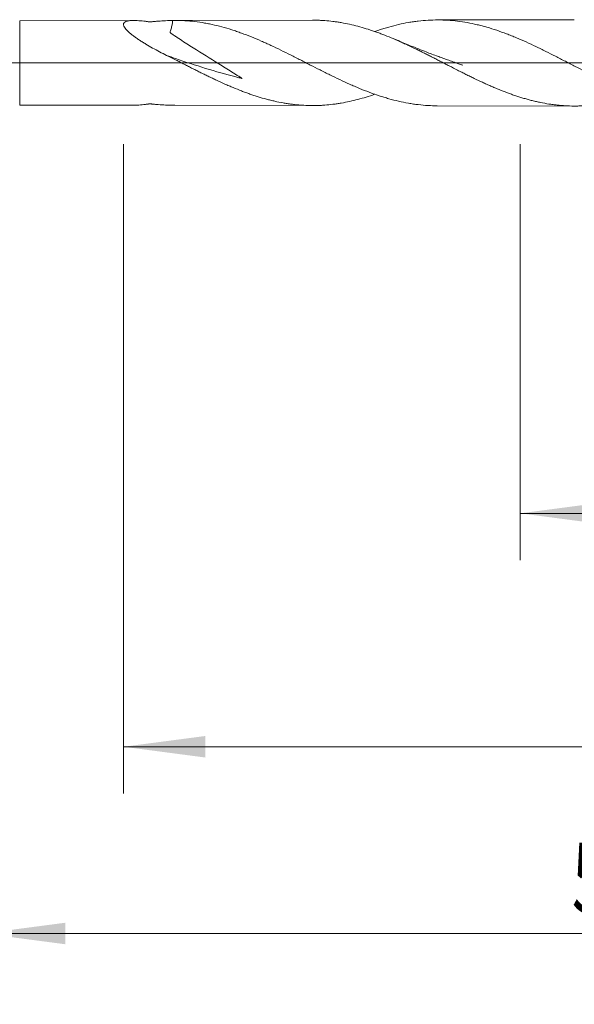
# Model space of a CAD drawing. Units: millimetres. Extents: x -211 to 73, y -200 to 26.
# Drawn here: x 2 to 25, y -40 to 2 of the extents above; entities that cross this region are included whole.
import ezdxf

# ---------------------------------------------------------------- set-up
doc = ezdxf.new("R2010")
doc.units = ezdxf.units.MM
doc.linetypes.add('CENTER', pattern=[47.5, 22, -8.5, 8.5, -8.5])
for name, color, linetype in [('1', 4, 'Continuous'), ('2', 7, 'Continuous'), ('SK2', 7, 'Continuous'), ('SK4', 2, 'CENTER')]:
    doc.layers.add(name, color=color, linetype=linetype)
doc.styles.add('iso_b_vert', font='simplex.shx')
doc.dimstyles.get("Standard").update_dxf_attribs({"dimtxt": 0.18, "dimasz": 0.18, "dimexe": 0.18, "dimexo": 0.0625, "dimgap": 0.09, "dimtad": 1, "dimzin": 0, "dimdsep": 52, "dimtxsty": 'Standard', "dimcen": 0.09, "dimadec": 0, "dimazin": 0, "dimtfac": 1, "dimtdec": 4, "dimtofl": 0, "dimtmove": 0, "dimatfit": 3, "dimfxl": 1, "dimtolj": 1, "dimtzin": 0, "dimarcsym": 0})

# ---------------------------------------------------------------- blocks, each defined once
blk = doc.blocks.new('_U0')
at = {"layer": 'SK2', "lineweight": 13}
for p, q in [((23, -3.4875), (23, -21.29844)), ((54, -3.4875), (54, -21.29844)), ((54, -19.29844), (23, -19.29844))]:
    blk.add_line(p, q, dxfattribs=at)
at = {"layer": 'SK2', "lineweight": 18}
for points in [[(23, -19.29844), (26.499998, -18.837657), (26.500002, -19.759224)], [(54, -19.29844), (50.500002, -19.759224), (50.499998, -18.837657)]]:
    blk.add_solid(points, dxfattribs=at)
at = {"layer": 'SK2', "lineweight": 18, "char_height": 3, "attachment_point": 7, "line_spacing_factor": 1.084337, "style": 'iso_b_vert'}
for s, insert in [('\\W1.1313;{\\H1.88x;(}', (35.142115, -17.100826)), ('\\W1.1313;{\\H1.88x;)}', (40.075885, -17.100826)), ('\\W0.6351;31', (37.242115, -17.100826))]:
    blk.add_mtext(s, dxfattribs=dict(at, insert=insert))
blk = doc.blocks.new('_U1')
at = {"layer": 'SK2', "lineweight": 13}
for p, q in [((6, -3.4875), (6, -31.29844)), ((54, -3.4875), (54, -31.29844)), ((54, -29.29844), (6, -29.29844))]:
    blk.add_line(p, q, dxfattribs=at)
at = {"layer": 'SK2', "lineweight": 18}
for points in [[(6, -29.29844), (9.499998, -28.837657), (9.500002, -29.759224)], [(54, -29.29844), (50.500002, -29.759224), (50.499998, -28.837657)]]:
    blk.add_solid(points, dxfattribs=at)
at = {"layer": 'SK2', "lineweight": 18, "insert": (28.209229, -28.413326), "char_height": 3, "attachment_point": 7, "line_spacing_factor": 1.084337, "style": 'iso_b_vert'}
blk.add_mtext('\\W0.7361;48', dxfattribs=at)
blk = doc.blocks.new('_U3')
at = {"layer": 'SK2', "lineweight": 13}
for p, q in [((54, -3.4875), (54, -47.29844)), ((-36, -4.5875), (-36, -47.29844)), ((-36, -45.29844), (54, -45.29844))]:
    blk.add_line(p, q, dxfattribs=at)
at = {"layer": 'SK2', "lineweight": 18}
for points in [[(-36, -45.29844), (-32.500002, -44.837657), (-32.499998, -45.759224)], [(54, -45.29844), (50.500002, -45.759224), (50.499998, -44.837657)]]:
    blk.add_solid(points, dxfattribs=at)
at = {"layer": 'SK2', "lineweight": 18, "insert": (7.367172, -44.413326), "char_height": 3, "attachment_point": 7, "line_spacing_factor": 1.084337, "style": 'iso_b_vert'}
blk.add_mtext('\\W0.6740;90', dxfattribs=at)
blk = doc.blocks.new('_U4')
at = {"layer": '2', "lineweight": 13}
for p, q in [((0, -3.4875), (0, -39.29844)), ((54, -3.4875), (54, -39.29844)), ((54, -37.29844), (0, -37.29844))]:
    blk.add_line(p, q, dxfattribs=at)
at = {"layer": '2', "lineweight": 18}
for points in [[(0, -37.29844), (3.499998, -36.837657), (3.500002, -37.759224)], [(54, -37.29844), (50.500002, -37.759224), (50.499998, -36.837657)]]:
    blk.add_solid(points, dxfattribs=at)
at = {"layer": '2', "lineweight": 18, "insert": (25.209229, -36.413326), "char_height": 3, "attachment_point": 7, "line_spacing_factor": 1.084337, "style": 'iso_b_vert'}
blk.add_mtext('\\W0.7167;54', dxfattribs=at)

msp = doc.modelspace()

# ---------------------------------------------------------------- linework, layer by layer
at = {"layer": '1', "lineweight": 18}
for p, q in [((6.46, 1.816), (1.549, 1.807)), ((14.093, 1.829), (8.204, 1.819)), ((25.317, 1.85), (19.442, 1.839)), ((1.549, -1.807), (6.46, -1.816)), ((8.204, -1.819), (14.093, -1.829)), ((19.442, -1.839), (25.317, -1.85))]:
    msp.add_line(p, q, dxfattribs=at)
at = {"layer": '1', "lineweight": 13}
msp.add_line((1.549, -1.807), (1.549, 1.807), dxfattribs=at)
at = {"layer": '1', "lineweight": 13, "ltscale": 0.05}
msp.add_line((-42.5, 0), (59.808, 0), dxfattribs=at)
at = {"layer": '1', "lineweight": 18}
for points, knots in [([(7.845, 0.321), (7.743, 0.372), (7.642, 0.423), (7.442, 0.528), (7.343, 0.582), (7.148, 0.691), (7.052, 0.746), (6.91, 0.831), (6.863, 0.86), (6.77, 0.918), (6.724, 0.948), (6.634, 1.007), (6.59, 1.037), (6.503, 1.097), (6.461, 1.128), (6.399, 1.174), (6.379, 1.19), (6.34, 1.22), (6.321, 1.236), (6.264, 1.282), (6.229, 1.313), (6.179, 1.36), (6.163, 1.376), (6.133, 1.407), (6.118, 1.422), (6.078, 1.469), (6.055, 1.499), (6.033, 1.536), (6.029, 1.543), (6.021, 1.558), (6.018, 1.565), (6.008, 1.586), (5.999, 1.613), (5.997, 1.638), (5.997, 1.656), (5.998, 1.661), (6, 1.673), (6.001, 1.678), (6.011, 1.705), (6.025, 1.723), (6.054, 1.747), (6.065, 1.754), (6.09, 1.766), (6.103, 1.772), (6.146, 1.787), (6.179, 1.795), (6.232, 1.804), (6.25, 1.806), (6.288, 1.81), (6.307, 1.811), (6.367, 1.815), (6.408, 1.816), (6.493, 1.815), (6.538, 1.814), (6.628, 1.809), (6.674, 1.806), (6.768, 1.798), (6.816, 1.793), (6.912, 1.783), (6.961, 1.777), (7.023, 1.769), (7.035, 1.767), (7.054, 1.764), (7.06, 1.764), (7.073, 1.762), (7.079, 1.761), (7.089, 1.76), (7.092, 1.76), (7.099, 1.759), (7.102, 1.759), (7.109, 1.759), (7.113, 1.758), (7.12, 1.758), (7.123, 1.758), (7.141, 1.758), (7.155, 1.759), (7.176, 1.76), (7.182, 1.76), (7.196, 1.762), (7.203, 1.762), (7.223, 1.764), (7.236, 1.765), (7.276, 1.769), (7.303, 1.771), (7.382, 1.778), (7.435, 1.782), (7.593, 1.795), (7.697, 1.802), (7.903, 1.813), (8.005, 1.816), (8.106, 1.818)], [0, 0, 0, 0, 0.0625, 0.0625, 0.125, 0.125, 0.1875, 0.1875, 0.21875, 0.21875, 0.25, 0.25, 0.28125, 0.28125, 0.3125, 0.3125, 0.328125, 0.328125, 0.34375, 0.34375, 0.375, 0.375, 0.390625, 0.390625, 0.40625, 0.40625, 0.4375, 0.4375, 0.445312, 0.445312, 0.453125, 0.453125, 0.46875, 0.484375, 0.484375, 0.492187, 0.492187, 0.5, 0.5, 0.53125, 0.53125, 0.546875, 0.546875, 0.5625, 0.5625, 0.59375, 0.59375, 0.609375, 0.609375, 0.625, 0.625, 0.65625, 0.65625, 0.6875, 0.6875, 0.71875, 0.71875, 0.75, 0.75, 0.78125, 0.78125, 0.789062, 0.789062, 0.792969, 0.792969, 0.796875, 0.796875, 0.798828, 0.798828, 0.800781, 0.800781, 0.802734, 0.802734, 0.804687, 0.804687, 0.8125, 0.8125, 0.816406, 0.816406, 0.820312, 0.820312, 0.828125, 0.828125, 0.84375, 0.84375, 0.875, 0.875, 0.9375, 0.9375, 1, 1, 1, 1]), ([(8.106, 1.818), (8.104, 1.794), (8.101, 1.77), (8.09, 1.691), (8.081, 1.637), (8.058, 1.527), (8.045, 1.472), (8.02, 1.391), (8.012, 1.364), (8, 1.33), (7.998, 1.324), (7.994, 1.314), (7.993, 1.31), (7.992, 1.305), (7.992, 1.303), (7.994, 1.3), (7.995, 1.299), (8.006, 1.288), (8.017, 1.28), (8.072, 1.238), (8.117, 1.208), (8.208, 1.147), (8.253, 1.116), (8.39, 1.026), (8.481, 0.967), (8.755, 0.79), (8.939, 0.673), (9.488, 0.324), (9.854, 0.094), (10.403, -0.246), (10.586, -0.358), (10.813, -0.499), (10.858, -0.527), (10.949, -0.584), (10.994, -0.612), (11.049, -0.648), (11.06, -0.655), (11.073, -0.664), (11.075, -0.666), (11.079, -0.669), (11.08, -0.67), (11.082, -0.672), (11.083, -0.673), (11.081, -0.674), (11.079, -0.673), (11.075, -0.672), (11.07, -0.671), (11.038, -0.662), (10.953, -0.641), (10.871, -0.619), (9.944, -0.375), (9.081, -0.111), (8.099, 0.23), (7.972, 0.275), (7.845, 0.321)], [0, 0, 0, 0, 0.009544, 0.009544, 0.031366, 0.031366, 0.053189, 0.053189, 0.064101, 0.064101, 0.066828, 0.066828, 0.068192, 0.068192, 0.068874, 0.068874, 0.069556, 0.069556, 0.075012, 0.075012, 0.096835, 0.096835, 0.118657, 0.118657, 0.162303, 0.162303, 0.249594, 0.249594, 0.424176, 0.424176, 0.511467, 0.511467, 0.53329, 0.53329, 0.555112, 0.555112, 0.560568, 0.560568, 0.561932, 0.561932, 0.562614, 0.562614, 0.563296, 0.563296, 0.563978, 0.563978, 0.56466, 0.566024, 0.576935, 0.598758, 0.598758, 0.947922, 0.947922, 1, 1, 1, 1]), ([(8.106, 1.818), (8.247, 1.82), (8.387, 1.818), (8.668, 1.806), (8.808, 1.795), (9.089, 1.766), (9.229, 1.748), (9.44, 1.714), (9.511, 1.701), (9.651, 1.675), (9.721, 1.66), (10.072, 1.584), (10.352, 1.508), (10.704, 1.396), (10.774, 1.373), (10.915, 1.325), (10.985, 1.3), (11.195, 1.224), (11.336, 1.17), (11.616, 1.057), (11.756, 0.998), (11.967, 0.906), (12.037, 0.874), (12.178, 0.811), (12.248, 0.778), (12.599, 0.615), (12.879, 0.478), (13.3, 0.267), (13.441, 0.195), (13.722, 0.052), (13.862, -0.02), (14.142, -0.163), (14.282, -0.234), (14.493, -0.341), (14.563, -0.376), (14.703, -0.446), (14.774, -0.481), (14.984, -0.584), (15.124, -0.652), (15.404, -0.784), (15.545, -0.849), (15.755, -0.942), (15.825, -0.973), (15.965, -1.033), (16.036, -1.063), (16.246, -1.15), (16.387, -1.205), (16.667, -1.31), (16.807, -1.36), (17.017, -1.429), (17.087, -1.452), (17.227, -1.495), (17.298, -1.515), (17.508, -1.575), (17.648, -1.611), (17.929, -1.676), (18.068, -1.704), (18.279, -1.741), (18.349, -1.752), (18.489, -1.773), (18.559, -1.782), (18.77, -1.807), (18.91, -1.819), (19.181, -1.835), (19.311, -1.839), (19.442, -1.839)], [0, 0, 0, 0, 0.037128, 0.037128, 0.074256, 0.074256, 0.111383, 0.111383, 0.129947, 0.129947, 0.148511, 0.148511, 0.222767, 0.222767, 0.241331, 0.241331, 0.259895, 0.259895, 0.297022, 0.297022, 0.33415, 0.33415, 0.352714, 0.352714, 0.371278, 0.371278, 0.445534, 0.445534, 0.482661, 0.482661, 0.519789, 0.519789, 0.556917, 0.556917, 0.575481, 0.575481, 0.594045, 0.594045, 0.631173, 0.631173, 0.6683, 0.6683, 0.686864, 0.686864, 0.705428, 0.705428, 0.742556, 0.742556, 0.779684, 0.779684, 0.798248, 0.798248, 0.816811, 0.816811, 0.853939, 0.853939, 0.891067, 0.891067, 0.909631, 0.909631, 0.928195, 0.928195, 0.965323, 0.965323, 1, 1, 1, 1]), ([(27.984, -1.361), (27.916, -1.385), (27.849, -1.408), (27.662, -1.469), (27.544, -1.505), (27.366, -1.556), (27.307, -1.573), (27.189, -1.604), (27.13, -1.619), (27.011, -1.648), (26.952, -1.662), (26.833, -1.688), (26.774, -1.7), (26.655, -1.724), (26.596, -1.734), (26.478, -1.755), (26.418, -1.764), (26.3, -1.782), (26.241, -1.79), (26.123, -1.804), (26.005, -1.817), (25.886, -1.827), (25.768, -1.836), (25.708, -1.839), (25.589, -1.845), (25.53, -1.847), (25.411, -1.849), (25.352, -1.85), (25.175, -1.849), (25.057, -1.845), (24.82, -1.832), (24.701, -1.822), (24.553, -1.806), (24.523, -1.803), (24.464, -1.796), (24.434, -1.792), (24.345, -1.78), (24.286, -1.772), (24.108, -1.744), (23.99, -1.722), (23.812, -1.686), (23.753, -1.673), (23.634, -1.646), (23.575, -1.632), (23.457, -1.602), (23.398, -1.587), (23.279, -1.554), (23.22, -1.537), (23.101, -1.502), (23.042, -1.484), (22.923, -1.447), (22.864, -1.427), (22.745, -1.388), (22.686, -1.368), (22.567, -1.326), (22.508, -1.304), (22.331, -1.237), (22.212, -1.191), (22.034, -1.119), (21.975, -1.095), (21.856, -1.045), (21.797, -1.019), (21.678, -0.968), (21.619, -0.941), (21.5, -0.888), (21.441, -0.861), (21.264, -0.779), (21.145, -0.723), (20.967, -0.638), (20.908, -0.609), (20.789, -0.551), (20.73, -0.522), (20.611, -0.463), (20.552, -0.433), (20.433, -0.373), (20.374, -0.343), (20.196, -0.252), (20.077, -0.192), (19.899, -0.101), (19.84, -0.071), (19.722, -0.009), (19.663, 0.021), (19.544, 0.083), (19.485, 0.113), (19.366, 0.174), (19.307, 0.205), (19.188, 0.265), (19.128, 0.295), (19.01, 0.355), (18.95, 0.385), (18.832, 0.444), (18.773, 0.474), (18.654, 0.533), (18.595, 0.562), (18.417, 0.649), (18.299, 0.705), (18.12, 0.788), (18.061, 0.815), (17.942, 0.869), (17.882, 0.896), (17.705, 0.976), (17.586, 1.027), (17.349, 1.125), (17.23, 1.172), (17.052, 1.24), (16.993, 1.262), (16.874, 1.306), (16.815, 1.327), (16.637, 1.389), (16.518, 1.428), (16.28, 1.501), (16.162, 1.535), (15.925, 1.598), (15.806, 1.627), (15.569, 1.679), (15.45, 1.702), (15.271, 1.733), (15.212, 1.742), (15.093, 1.76), (15.034, 1.768), (14.856, 1.79), (14.738, 1.802), (14.56, 1.815), (14.5, 1.819), (14.381, 1.824), (14.322, 1.826), (14.206, 1.829), (14.15, 1.829), (14.094, 1.829)], [0, 0, 0, 0, 0.014701, 0.014701, 0.040311, 0.040311, 0.053117, 0.053117, 0.065922, 0.065922, 0.078728, 0.078728, 0.091533, 0.091533, 0.104338, 0.104338, 0.117144, 0.117144, 0.129949, 0.129949, 0.142755, 0.15556, 0.15556, 0.168366, 0.168366, 0.181171, 0.181171, 0.193976, 0.193976, 0.219587, 0.219587, 0.245198, 0.245198, 0.251601, 0.251601, 0.258003, 0.258003, 0.270809, 0.270809, 0.29642, 0.29642, 0.309225, 0.309225, 0.32203, 0.32203, 0.334836, 0.334836, 0.347641, 0.347641, 0.360447, 0.360447, 0.373252, 0.373252, 0.386057, 0.386057, 0.398863, 0.398863, 0.424474, 0.424474, 0.437279, 0.437279, 0.450085, 0.450085, 0.46289, 0.46289, 0.475695, 0.475695, 0.501306, 0.501306, 0.514112, 0.514112, 0.526917, 0.526917, 0.539722, 0.539722, 0.552528, 0.552528, 0.578139, 0.578139, 0.590944, 0.590944, 0.603749, 0.603749, 0.616555, 0.616555, 0.62936, 0.62936, 0.642166, 0.642166, 0.654971, 0.654971, 0.667776, 0.667776, 0.680582, 0.680582, 0.706193, 0.706193, 0.718998, 0.718998, 0.731804, 0.731804, 0.757414, 0.757414, 0.783025, 0.783025, 0.795831, 0.795831, 0.808636, 0.808636, 0.834247, 0.834247, 0.859858, 0.859858, 0.885468, 0.885468, 0.911079, 0.911079, 0.923885, 0.923885, 0.93669, 0.93669, 0.962301, 0.962301, 0.975106, 0.975106, 0.987912, 0.987912, 1, 1, 1, 1]), ([(16.771, 1.346), (16.83, 1.367), (16.888, 1.387), (17.017, 1.429), (17.087, 1.452), (17.227, 1.495), (17.298, 1.515), (17.508, 1.575), (17.648, 1.611), (17.929, 1.676), (18.068, 1.704), (18.279, 1.741), (18.349, 1.752), (18.489, 1.773), (18.559, 1.782), (18.77, 1.807), (18.91, 1.819), (19.19, 1.835), (19.33, 1.839), (19.61, 1.839), (19.75, 1.834), (20.031, 1.817), (20.171, 1.804), (20.451, 1.769), (20.591, 1.748), (20.871, 1.698), (21.011, 1.669), (21.222, 1.619), (21.292, 1.602), (21.432, 1.565), (21.502, 1.546), (21.852, 1.445), (22.131, 1.351), (22.482, 1.218), (22.552, 1.191), (22.693, 1.135), (22.763, 1.106), (22.973, 1.018), (23.112, 0.957), (23.392, 0.831), (23.532, 0.766), (23.742, 0.666), (23.813, 0.632), (23.953, 0.563), (24.023, 0.529), (24.233, 0.424), (24.373, 0.354), (24.652, 0.211), (24.792, 0.139), (25.002, 0.03), (25.072, -0.006), (25.213, -0.078), (25.283, -0.114), (25.493, -0.223), (25.632, -0.294), (25.912, -0.436), (26.052, -0.506), (26.332, -0.644), (26.472, -0.712), (26.892, -0.91), (27.171, -1.034), (27.521, -1.177), (27.591, -1.205), (27.731, -1.259), (27.801, -1.286), (28.011, -1.363), (28.151, -1.411), (28.431, -1.501), (28.57, -1.543), (28.78, -1.6), (28.85, -1.619), (28.99, -1.653), (29.06, -1.67), (29.27, -1.716), (29.41, -1.742), (29.689, -1.788), (29.829, -1.807), (30.039, -1.829), (30.109, -1.835), (30.249, -1.845), (30.319, -1.849), (30.486, -1.857), (30.583, -1.859), (30.68, -1.859)], [0, 0, 0, 0, 0.012624, 0.012624, 0.027724, 0.027724, 0.042824, 0.042824, 0.073025, 0.073025, 0.103225, 0.103225, 0.118326, 0.118326, 0.133426, 0.133426, 0.163626, 0.163626, 0.193827, 0.193827, 0.224028, 0.224028, 0.254228, 0.254228, 0.284429, 0.284429, 0.314629, 0.314629, 0.329729, 0.329729, 0.34483, 0.34483, 0.405231, 0.405231, 0.420331, 0.420331, 0.435431, 0.435431, 0.465632, 0.465632, 0.495832, 0.495832, 0.510933, 0.510933, 0.526033, 0.526033, 0.556233, 0.556233, 0.586434, 0.586434, 0.601534, 0.601534, 0.616634, 0.616634, 0.646835, 0.646835, 0.677035, 0.677035, 0.707236, 0.707236, 0.767637, 0.767637, 0.782737, 0.782737, 0.797838, 0.797838, 0.828038, 0.828038, 0.858239, 0.858239, 0.873339, 0.873339, 0.888439, 0.888439, 0.91864, 0.91864, 0.94884, 0.94884, 0.963941, 0.963941, 0.979041, 0.979041, 1, 1, 1, 1]), ([(20.527, -0.097), (20.527, -0.097), (20.527, -0.097), (20.526, -0.097), (20.526, -0.097), (20.526, -0.097), (20.525, -0.097), (20.523, -0.096), (20.521, -0.095), (20.516, -0.093), (20.505, -0.09), (20.435, -0.065), (20.283, -0.013), (20.06, 0.065), (19.827, 0.149), (19.61, 0.227), (19.303, 0.341), (18.834, 0.519), (18.237, 0.754), (17.813, 0.932), (17.619, 1.015)], [0, 0, 0, 0, 0.000017, 0.000181, 0.000304, 0.000411, 0.000889, 0.001271, 0.001997, 0.003434, 0.006444, 0.013241, 0.075067, 0.161147, 0.240902, 0.314128, 0.382958, 0.556804, 0.797422, 1, 1, 1, 1]), ([(16.771, -1.343), (16.766, -1.344), (16.761, -1.346), (16.637, -1.389), (16.518, -1.428), (16.28, -1.501), (16.162, -1.535), (15.925, -1.598), (15.806, -1.627), (15.569, -1.679), (15.45, -1.702), (15.271, -1.733), (15.212, -1.742), (15.093, -1.76), (15.034, -1.768), (14.856, -1.79), (14.738, -1.802), (14.56, -1.815), (14.5, -1.819), (14.381, -1.824), (14.322, -1.826), (14.203, -1.829), (14.143, -1.83), (14.025, -1.829), (13.965, -1.828), (13.787, -1.823), (13.669, -1.817), (13.49, -1.803), (13.431, -1.797), (13.312, -1.785), (13.253, -1.778), (13.134, -1.763), (13.075, -1.754), (12.956, -1.736), (12.897, -1.726), (12.718, -1.694), (12.599, -1.67), (12.451, -1.637), (12.421, -1.63), (12.362, -1.616), (12.332, -1.609), (12.243, -1.587), (12.184, -1.572), (12.006, -1.524), (11.887, -1.489), (11.709, -1.434), (11.649, -1.415), (11.53, -1.376), (11.47, -1.355), (11.352, -1.314), (11.292, -1.292), (11.174, -1.248), (11.115, -1.226), (10.937, -1.157), (10.818, -1.11), (10.639, -1.036), (10.58, -1.011), (10.461, -0.96), (10.401, -0.934), (10.223, -0.854), (10.104, -0.8), (9.926, -0.717), (9.867, -0.689), (9.748, -0.633), (9.688, -0.604), (9.569, -0.547), (9.51, -0.518), (9.391, -0.459), (9.332, -0.429), (9.213, -0.37), (9.154, -0.34), (9.035, -0.28), (8.975, -0.251), (8.856, -0.191), (8.796, -0.161), (8.678, -0.1), (8.618, -0.07), (8.5, -0.009), (8.441, 0.022), (8.322, 0.083), (8.263, 0.113), (8.084, 0.203), (7.965, 0.262), (7.845, 0.321)], [0, 0, 0, 0, 0.001757, 0.001757, 0.041687, 0.041687, 0.081616, 0.081616, 0.121546, 0.121546, 0.161476, 0.161476, 0.181441, 0.181441, 0.201406, 0.201406, 0.241335, 0.241335, 0.2613, 0.2613, 0.281265, 0.281265, 0.30123, 0.30123, 0.321195, 0.321195, 0.361124, 0.361124, 0.381089, 0.381089, 0.401054, 0.401054, 0.421019, 0.421019, 0.440984, 0.440984, 0.480914, 0.480914, 0.490896, 0.490896, 0.500878, 0.500878, 0.520843, 0.520843, 0.560773, 0.560773, 0.580738, 0.580738, 0.600703, 0.600703, 0.620668, 0.620668, 0.640633, 0.640633, 0.680562, 0.680562, 0.700527, 0.700527, 0.720492, 0.720492, 0.760422, 0.760422, 0.780387, 0.780387, 0.800351, 0.800351, 0.820316, 0.820316, 0.840281, 0.840281, 0.860246, 0.860246, 0.880211, 0.880211, 0.900176, 0.900176, 0.920141, 0.920141, 0.940105, 0.940105, 0.96007, 0.96007, 1, 1, 1, 1]), ([(6.448, -1.816), (6.449, -1.816), (6.45, -1.816), (6.493, -1.815), (6.538, -1.814), (6.628, -1.809), (6.674, -1.806), (6.768, -1.798), (6.816, -1.793), (6.912, -1.783), (6.961, -1.777), (7.023, -1.769), (7.035, -1.767), (7.054, -1.764), (7.06, -1.764), (7.073, -1.762), (7.079, -1.761), (7.089, -1.76), (7.092, -1.76), (7.099, -1.759), (7.102, -1.759), (7.109, -1.759), (7.113, -1.758), (7.12, -1.758), (7.123, -1.758), (7.141, -1.758), (7.155, -1.759), (7.176, -1.76), (7.182, -1.76), (7.196, -1.762), (7.203, -1.762), (7.223, -1.764), (7.236, -1.765), (7.276, -1.769), (7.303, -1.771), (7.382, -1.778), (7.435, -1.782), (7.593, -1.795), (7.697, -1.802), (7.903, -1.813), (8.005, -1.816), (8.106, -1.818)], [0, 0, 0, 0, 0.002313, 0.002313, 0.093011, 0.093011, 0.18371, 0.18371, 0.274409, 0.274409, 0.365108, 0.365108, 0.387783, 0.387783, 0.39912, 0.39912, 0.410457, 0.410457, 0.416126, 0.416126, 0.421795, 0.421795, 0.427463, 0.427463, 0.433132, 0.433132, 0.455807, 0.455807, 0.467144, 0.467144, 0.478482, 0.478482, 0.501156, 0.501156, 0.546506, 0.546506, 0.637205, 0.637205, 0.818602, 0.818602, 1, 1, 1, 1])]:
    msp.add_open_spline(points, degree=3, knots=knots, dxfattribs=at)
msp.add_open_spline([(8.106, -1.818), (8.139, -1.818), (8.171, -1.819), (8.204, -1.819)], degree=3, dxfattribs=at)
at = {"layer": 'SK4', "lineweight": 18, "ltscale": 0.05}
msp.add_line((-39, 0), (57, 0), dxfattribs=at)

# ---------------------------------------------------------------- dimensions: what is measured, and where the dimension line sits
at = {"layer": '2', "lineweight": 18}
dim = msp.add_linear_dim(base=(0, -37.298), p1=(54, -1.9), p2=(0, -1.9), dimstyle='Standard', override={"dimtxt": 3, "dimasz": 3.5, "dimexe": 2, "dimexo": 1.5875, "dimgap": 1.5, "dimtad": 1, "dimtih": 1, "dimtoh": 0, "dimdec": 2, "dimlfac": 1, "dimzin": 8, "dimdsep": 46, "dimlunit": 2, "dimpost": '', "dimtxsty": 'iso_b_vert', "dimsah": 1, "dimse1": 0, "dimse2": 0, "dimsd1": 0, "dimsd2": 0, "dimclrd": 2, "dimclre": 2, "dimclrt": 2, "dimtol": 0, "dimtm": -0.1, "dimtfac": 1.166667, "dimtdec": 2, "dimtofl": 1, "dimtmove": 0, "dimtzin": 8, "dimlwd": 13, "dimlwe": 13}, dxfattribs=at)
dim.commit()
dim.dimension.update_dxf_attribs({"geometry": '_U4', "text_midpoint": (27, -37.298)})
at = {"layer": 'SK2', "lineweight": 18}
for base, p1, p2, picture, middle in [((54, -45.298), (-36, -3), (54, -1.9), '_U3', (9, -45.298)), ((6, -29.298), (54, -1.9), (6, -1.9), '_U1', (30, -29.298)), ((23, -19.298), (54, -1.9), (23, -1.9), '_U0', (38.5, -19.298))]:
    dim = msp.add_linear_dim(base=base, p1=p1, p2=p2, dimstyle='Standard', override={"dimtxt": 3, "dimasz": 3.5, "dimexe": 2, "dimexo": 1.5875, "dimgap": 1.5, "dimtad": 1, "dimtih": 1, "dimtoh": 0, "dimdec": 2, "dimlfac": 1, "dimzin": 8, "dimdsep": 46, "dimlunit": 2, "dimpost": '', "dimtxsty": 'iso_b_vert', "dimsah": 1, "dimse1": 0, "dimse2": 0, "dimsd1": 0, "dimsd2": 0, "dimclrd": 2, "dimclre": 2, "dimclrt": 2, "dimtol": 0, "dimtm": -0.1, "dimtfac": 1.166667, "dimtdec": 2, "dimtofl": 1, "dimtmove": 0, "dimtzin": 8, "dimlwd": 13, "dimlwe": 13}, dxfattribs=at)
    dim.commit()
    dim.dimension.update_dxf_attribs({"geometry": picture, "text_midpoint": middle})

doc.saveas('drawing.dxf')
